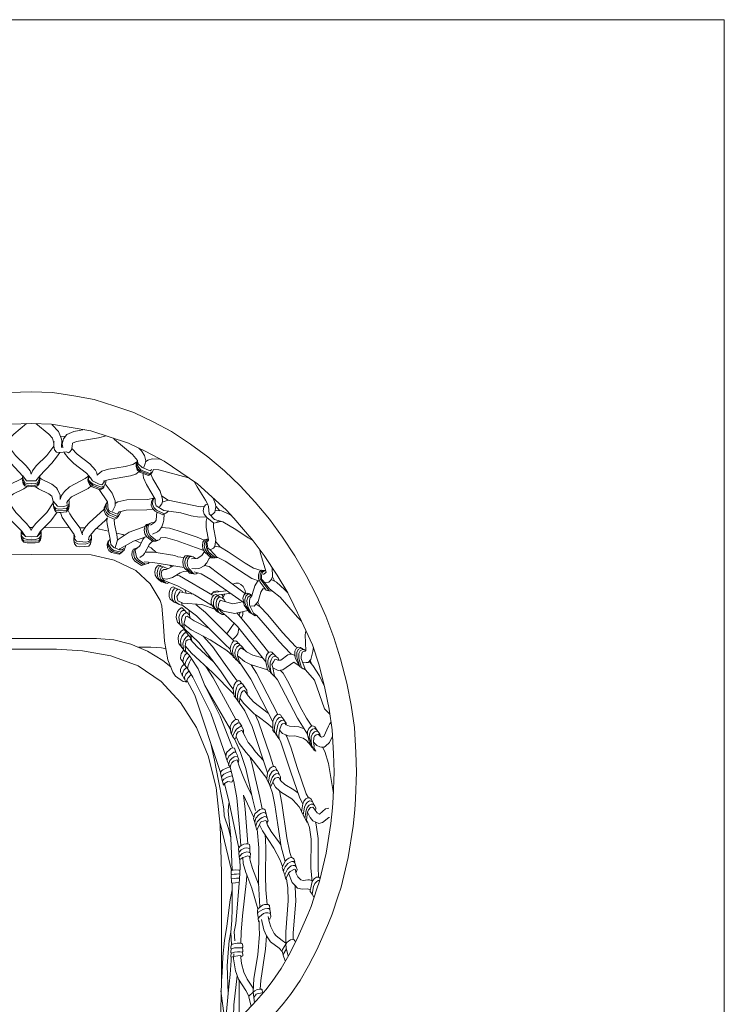
# Model space of a CAD drawing. Units: centimetres. Extents: x 0 to 434, y 0 to 529.
# Drawn here: x 91 to 186, y 398 to 529 of the extents above; entities that cross this region are included whole.
import ezdxf

# ---------------------------------------------------------------- set-up
doc = ezdxf.new("R2010")
doc.units = ezdxf.units.CM
doc.layers.get('0').update_dxf_attribs({"lineweight": 0})

# ---------------------------------------------------------------- blocks, each defined once
blk = doc.blocks.new('SaccaroPoltronaLotusVS')
for p, q in [((89.42, 445.27), (92.8, 445.27)), ((96.18, 445.27), (92.8, 445.27)), ((118.24, 415.35), (118.25, 400.9))]:
    blk.add_line(p, q)
for points in [[(92.8, 479.71), (89.95, 479.59)], [(92.8, 479.71), (95.65, 479.59), (98.51, 479.15), (101.21, 478.68), (104, 477.79), (106.53, 476.91), (109.21, 475.62), (111.55, 474.38), (114.12, 472.7), (116.43, 470.98), (118.65, 469.11), (120.77, 467.1), (122.77, 464.94), (124.66, 462.65), (126.43, 460.25), (128.08, 457.74), (129.59, 455.13), (130.96, 452.44), (132.19, 449.66), (133.27, 446.83), (134.19, 443.94), (135.01, 440.71), (135.6, 437.74), (136.02, 434.75), (136.23, 431.44), (136.32, 428.79), (136.19, 425.22), (136.07, 423.76), (135.85, 421.55), (135.2, 417.38), (134.25, 413.39), (133.85, 412.23), (133.07, 409.79), (132.58, 408.59), (131.05, 405.1), (129.9, 402.86), (128.76, 400.92), (127.47, 399.03), (126.51, 397.77), (125.15, 396.21)], [(92.8, 475.46), (90.09, 475.35)], [(92.16, 475.44), (90.46, 474.02), (89.96, 473.48), (89.77, 472.78)], [(92.8, 475.46), (95.52, 475.35), (100.77, 474.49), (105.81, 472.82), (108.14, 471.7), (110.57, 470.42), (115.03, 467.36), (118.88, 463.89), (119.9, 462.78), (122.51, 459.75), (123.97, 457.78), (125.72, 455.16), (127.11, 452.77), (127.94, 451.15), (128.97, 448.98), (130.43, 445.84), (131.3, 443.11), (132.08, 440.04), (132.64, 437.24), (133.04, 434.45), (133.23, 431.3), (133.32, 428.8), (133.19, 425.4), (133.08, 424.03), (132.88, 421.93), (132.26, 417.96), (131.37, 414.22), (131.01, 413.18), (130.24, 410.82), (129.82, 409.76), (128.33, 406.39), (127.27, 404.3), (126.23, 402.53), (125.04, 400.79), (124.18, 399.67), (122.92, 398.21), (120.36, 395.46)], [(93.44, 475.44), (95.14, 474.02), (95.64, 473.48), (95.83, 472.78)], [(95.54, 475.35), (95.59, 475.29), (96.43, 474.36), (96.83, 473.51), (96.89, 473.17), (96.87, 472.36), (96.84, 472.23)], [(99.91, 474.63), (98.52, 474.38), (97.56, 473.96), (97.1, 473.42), (96.94, 472.7), (97.01, 472.25), (97.03, 472.21)], [(96.72, 473.75), (97.33, 473.72)], [(102.81, 473.81), (101.79, 473.52), (98.85, 473.05), (98.31, 472.82)], [(103.82, 473.48), (103.93, 473.33), (106.33, 471.31), (107.01, 470.51)], [(89.77, 472.41), (90.69, 471.19), (92.12, 469.78), (92.64, 469.14), (92.8, 468.65)], [(95.83, 472.41), (94.91, 471.19), (93.48, 469.78), (92.96, 469.14), (92.81, 468.65)], [(98.31, 472.82), (98.3, 472.39), (98.21, 471.94), (97.96, 471.64), (97.78, 471.54), (97.51, 471.64), (96.62, 471.57), (96.19, 471.62), (95.93, 471.94), (95.83, 472.41), (95.83, 472.93), (95.85, 473.03)], [(98.24, 472.09), (98.96, 471.36), (100.65, 470.05), (101.41, 469.2), (101.56, 468.87), (101.62, 468.52)], [(107.21, 472.15), (107.55, 471.79), (107.96, 471.17), (108.06, 470.8), (108.12, 470.45), (108.06, 470.1), (107.81, 469.48)], [(91.68, 468.42), (90.06, 470.16), (89.41, 470.93), (88.97, 471.57)], [(93.92, 468.42), (95.54, 470.16), (96.19, 470.93), (96.63, 471.57)], [(97.23, 471.59), (97.27, 471.48), (97.74, 470.84), (98.51, 470.09), (100.2, 468.79), (100.53, 468.44)], [(109.16, 469.29), (109.02, 468.97), (108.65, 468.77), (107.53, 469.22), (107.18, 469.55), (106.98, 469.94), (106.91, 470.31), (107.01, 470.51)], [(108.95, 469.31), (108.7, 469.1), (107.63, 469.58), (107.07, 470.09), (107, 470.52)], [(110.28, 470.58), (110.01, 470.66), (108.99, 470.73), (108.38, 470.56), (108.1, 470.3)], [(106.88, 470.26), (106.4, 469.98), (105.39, 469.7), (103.15, 469.33), (102.23, 469.07), (101.73, 468.64), (101.62, 468.52)], [(108.87, 468.79), (108.83, 468.67), (108.47, 468.48), (107.35, 468.93), (106.99, 469.26), (106.82, 469.68), (106.83, 470.16)], [(108.96, 468.94), (108.87, 468.8), (108.56, 468.62), (107.44, 469.08), (107.08, 469.4), (106.89, 469.8), (106.83, 470.16), (106.91, 470.31)], [(113.83, 468.18), (109.88, 469.25), (109.16, 469.29)], [(91.66, 468.16), (91.43, 467.99), (90.04, 467.34), (89.43, 466.84), (89.26, 466.61), (88.91, 465.86), (88.93, 465.27)], [(91.66, 468.44), (91.64, 468.27), (91.73, 467.99), (91.97, 467.52), (92.39, 467.39), (92.8, 467.42)], [(91.66, 468.19), (91.64, 468.06), (91.73, 467.62), (91.97, 467.31), (92.39, 467.17), (92.8, 467.21)], [(91.66, 467.98), (91.64, 467.85), (91.74, 467.4), (91.97, 467.1), (92.39, 466.97), (92.8, 467)], [(92.8, 467.76), (92.17, 467.78), (91.66, 468.44)], [(93.94, 468.44), (93.96, 468.27), (93.87, 467.99), (93.63, 467.52), (93.22, 467.39), (92.8, 467.42)], [(92.8, 467.76), (93.43, 467.78), (93.94, 468.44)], [(93.94, 468.19), (93.96, 468.06), (93.87, 467.62), (93.63, 467.31), (93.22, 467.17), (92.8, 467.21)], [(93.94, 467.98), (93.96, 467.85), (93.86, 467.4), (93.63, 467.1), (93.22, 466.97), (92.8, 467)], [(93.94, 468.16), (94.17, 467.99), (95.56, 467.34), (96.17, 466.84), (96.34, 466.61), (96.69, 465.86), (96.67, 465.27)], [(100.52, 468.44), (100.02, 468.07), (97.94, 466.96), (97.24, 466.36), (96.85, 465.81), (96.67, 465.27)], [(102.77, 467.8), (102.77, 467.6), (102.68, 467.38), (102.58, 467.13), (102.5, 466.95), (102.4, 466.76), (102.07, 466.56), (101.91, 466.63), (100.95, 466.97), (100.59, 467.29), (100.42, 467.71), (100.38, 467.9), (100.42, 468.17), (100.53, 468.43), (100.74, 468.2), (101.02, 467.78), (101.88, 467.32), (102.25, 467.25), (102.54, 467.58), (102.6, 467.75)], [(102.5, 466.95), (102.13, 466.69), (101.03, 467.15), (100.67, 467.46), (100.47, 467.84), (100.42, 468.17)], [(102.57, 467.13), (102.22, 466.91), (101.1, 467.33), (100.72, 467.6), (100.48, 467.89), (100.49, 468.35)], [(107.26, 469.01), (106.79, 468.67), (106.07, 468.46), (103.28, 467.97), (102.41, 467.72)], [(107.76, 468.76), (107.76, 468.52), (107.82, 468.18), (108.21, 467.3), (109.36, 465.34)], [(108.79, 468.65), (109.05, 468.04), (110.04, 466.39), (110.36, 465.34), (110.34, 465.03), (110.27, 464.7), (109.98, 464.28)], [(92.28, 467), (91.83, 466.69), (90.45, 466.05), (90.04, 465.71), (89.85, 465.06), (89.86, 464.84), (90.73, 463.54), (92.16, 462.07), (92.66, 461.43), (92.8, 461.13)], [(93.32, 467), (93.77, 466.69), (95.15, 466.05), (95.56, 465.71), (95.75, 465.06), (95.74, 464.84), (94.87, 463.54), (93.44, 462.07), (92.94, 461.43), (92.8, 461.13)], [(100.82, 467.09), (100.42, 466.77), (98.17, 465.62), (97.71, 465.12), (97.58, 464.88), (97.59, 464.6)], [(101.89, 466.64), (102.99, 464.97)], [(102.68, 467.39), (103.61, 466.14), (104.01, 465.12), (104.03, 464.74), (104.02, 464.42), (103.69, 463.7)], [(114.66, 467.61), (114.99, 466.97), (116.13, 465.18), (116.38, 464.69)], [(97.83, 465.25), (97.88, 465), (97.88, 464.84), (97.87, 464.8), (97.88, 464.78), (97.88, 464.62), (97.87, 464.59), (97.88, 464.56), (97.88, 464.39), (97.78, 463.96), (97.72, 463.89), (97.52, 463.65), (96.74, 463.56), (96.48, 463.53), (96.29, 463.59), (96.09, 463.65), (95.94, 463.83), (95.83, 464.18), (95.74, 464.84)], [(109.21, 465.45), (108.35, 465.3), (105.57, 465.24), (104.38, 464.98), (104.02, 464.74)], [(111.2, 463.74), (111.14, 463.67), (111.01, 463.61), (110.96, 463.55), (110.83, 463.48), (110.79, 463.43), (110.4, 463.25), (109.36, 463.74), (109.02, 464.08), (108.86, 464.52), (108.87, 464.99), (109.05, 465.35), (109.21, 465.45), (109.23, 465.48), (109.27, 465.5)], [(110.83, 463.48), (110.59, 463.37), (109.54, 463.86), (109.2, 464.2), (109.04, 464.64), (109.05, 465.11), (109.23, 465.48)], [(109.36, 465.34), (109.36, 464.83), (109.52, 464.42), (110.55, 463.8), (111.19, 463.74)], [(110.23, 465.75), (111.1, 465.19)], [(115.97, 464.33), (115.42, 464.31), (111.1, 465.19), (110.32, 464.93)], [(117.14, 465.47), (117.44, 464.65), (117.49, 464.3), (117.36, 463.59), (116.83, 463.11)], [(95.75, 465.06), (96.3, 464.37), (97.11, 464.33), (97.46, 464.43), (97.78, 464.57), (97.87, 464.8)], [(97.87, 464.59), (97.78, 464.4), (97.53, 464.09), (96.49, 463.97), (96.09, 464.09), (95.83, 464.35), (95.76, 464.67)], [(95.84, 464.18), (96.09, 463.87), (96.48, 463.75), (97.53, 463.87), (97.78, 464.13), (97.88, 464.39)], [(97.72, 463.89), (97.96, 463.38), (98.26, 462.89), (99.29, 461.47), (99.65, 460.57)], [(102.55, 463.99), (100.57, 462.17), (100.12, 461.65), (99.71, 461.04), (99.6, 460.72)], [(102.99, 464.97), (102.73, 464.58), (102.55, 464.22), (102.56, 463.75), (102.73, 463.34), (103.07, 463.02), (103.92, 462.66), (103.97, 462.64), (104.34, 462.84), (104.41, 463), (104.47, 463.05), (104.55, 463.22), (104.61, 463.26), (104.81, 463.69), (104.56, 463.63), (104.35, 463.34), (103.23, 463.76), (103.09, 463.93), (102.99, 464.97)], [(104.41, 463), (104.09, 462.85), (103.18, 463.24), (102.86, 463.56), (102.67, 464), (102.69, 464.48)], [(104.55, 463.22), (104.24, 463.06), (103.32, 463.45), (102.99, 463.77), (102.82, 464.19), (102.82, 464.65), (102.85, 464.74)], [(109.11, 463.99), (108.25, 463.9), (105.49, 463.84), (104.81, 463.69)], [(116.37, 464.64), (116.29, 464.61), (116.13, 464.56), (115.9, 464.24), (115.82, 463.78), (115.93, 463.31), (116.27, 462.85), (117.22, 462.13), (117.62, 462.2), (117.65, 462.23), (117.77, 462.26), (117.8, 462.29), (117.93, 462.31), (117.96, 462.34)], [(116.38, 464.69), (116.5, 464.36), (116.62, 463.35), (117.3, 462.6), (118.42, 462.31)], [(117.48, 464.37), (118.02, 463.78)], [(89.31, 463.59), (90.17, 462.43), (91.55, 461.04), (92.02, 460.32)], [(96.29, 463.59), (95.43, 462.43), (94.05, 461.04), (93.58, 460.32)], [(96.74, 463.56), (96.96, 462.89), (98.56, 460.59), (98.69, 460.23)], [(103.02, 462.82), (102.71, 462.45), (101.32, 461.21), (100.54, 460.29), (100.49, 460.17), (100.48, 459.9)], [(103.35, 459.97), (102.98, 462.03), (102.92, 462.36), (102.96, 462.76)], [(103.92, 462.66), (103.91, 462.64), (103.93, 461.99), (104.25, 460.54), (104.34, 459.89), (104.27, 459.56), (104.04, 458.83)], [(108.77, 461.83), (109.29, 462.21), (109.52, 462.53), (109.62, 463.62)], [(110.59, 463.37), (110.53, 462.52), (110.46, 462.18), (110.29, 461.64), (109.97, 461.19), (109.7, 460.94), (109.03, 460.66)], [(116.16, 462.97), (115.3, 462.9), (114.19, 463.08), (112.83, 463.48), (111.2, 463.74)], [(116.23, 459.59), (116.5, 459.87), (116.25, 461.25), (116.2, 461.59), (116.19, 462.39), (116.27, 462.72), (116.32, 462.82)], [(117.38, 463.73), (117.54, 463.8), (118.25, 463.77), (119.36, 463.27), (119.57, 463.14)], [(92.78, 461.53), (92.58, 461.53)], [(92.82, 461.53), (93.02, 461.53)], [(94.53, 461.52), (97.93, 461.5)], [(99.27, 461.49), (100.01, 461.49)], [(101.54, 461.41), (103.16, 461.03)], [(108.02, 461.66), (105.91, 460.89), (104.44, 459.94), (104.33, 459.82)], [(108.43, 462), (108.21, 461.92), (108.02, 461.66), (108, 461.62), (107.93, 461.17), (108.02, 460.7), (108.28, 460.29), (109.07, 459.64), (109.46, 459.71), (109.53, 459.76)], [(109.75, 459.84), (109.69, 459.79), (109.3, 459.72), (108.51, 460.37), (108.25, 460.78), (108.16, 461.25), (108.22, 461.7), (108.44, 462), (108.67, 462.08)], [(109.21, 462.17), (109.14, 462.21), (108.84, 462.15), (108.67, 462.09), (108.46, 461.78), (108.39, 461.33), (108.48, 460.86), (108.73, 460.46), (109.36, 459.95), (109.52, 459.8), (109.92, 459.87), (110, 459.93)], [(110.21, 461.53), (111.29, 461.46), (112.46, 461.1), (115, 460.22), (115.94, 459.84)], [(117.17, 462.17), (117.19, 461.55), (117.5, 459.95), (117.37, 458.99)], [(122.54, 459.73), (121.8, 460.17), (120.18, 461.27), (118.42, 462.31), (117.96, 462.34), (117.66, 462.28)], [(91.49, 461.1), (91.45, 460.94), (91.55, 460.78), (92.02, 460.32), (92.8, 460.28)], [(91.45, 460.94), (91.45, 460.32), (91.55, 459.89), (91.8, 459.59), (92.25, 459.46), (92.8, 459.46)], [(92.8, 459.96), (92.25, 459.92), (91.8, 460.04), (91.55, 460.34), (91.45, 460.69)], [(92.8, 459.74), (92.25, 459.69), (91.8, 459.76), (91.55, 460.06), (91.45, 460.32)], [(94.11, 461.1), (94.15, 460.94), (94.05, 460.78), (93.58, 460.32), (92.8, 460.28)], [(94.15, 460.94), (94.15, 460.32), (94.05, 459.89), (93.8, 459.59), (93.35, 459.46), (92.8, 459.46)], [(92.8, 459.96), (93.35, 459.92), (93.8, 460.04), (94.05, 460.34), (94.15, 460.69)], [(92.8, 459.74), (93.35, 459.69), (93.8, 459.76), (94.05, 460.06), (94.15, 460.32)], [(100.81, 460.61), (100.85, 460.4), (100.85, 460.23), (100.76, 459.98), (100.5, 459.67), (100.09, 459.55), (98.88, 459.69), (98.62, 459.98), (98.52, 460.4), (98.56, 460.59)], [(100.84, 460.2), (100.85, 460.18), (100.85, 460.01), (100.75, 459.58), (100.08, 459.32), (99.04, 459.36), (98.59, 459.58), (98.52, 459.95), (98.52, 460.18), (98.55, 460.3)], [(100.84, 459.97), (100.85, 459.95), (100.84, 459.78), (100.75, 459.35), (100.49, 459.05), (99.28, 458.93), (98.87, 459.05), (98.61, 459.35), (98.52, 459.78), (98.52, 459.95)], [(105.41, 459.1), (105.42, 458.98), (105.24, 458.5), (104.87, 458.23), (103.87, 458.47), (103.51, 458.72), (103.27, 459.08), (103.11, 459.43), (103.21, 459.79), (103.35, 459.98)], [(105.18, 458.72), (104.97, 458.55), (104.63, 458.56), (103.84, 458.87), (103.43, 459.24), (103.35, 459.98)], [(104.2, 460.79), (105.07, 460.58), (105.28, 460.48)], [(108.26, 460.32), (106.48, 459.72), (104.65, 458.66), (104.57, 458.59)], [(107.94, 460.22), (107.74, 459.91), (107.38, 459.15), (107.29, 459.03), (106.8, 458.63)], [(115.9, 458.45), (114.78, 458.86), (112.34, 459.75), (110.75, 460.2), (110.11, 460.17), (110, 459.93)], [(117.14, 457.5), (117.09, 457.48), (116.89, 457.48), (116.02, 458.24), (115.77, 458.66), (115.69, 459.13), (115.76, 459.59), (115.98, 459.9), (116.27, 459.98), (116.46, 459.98), (116.48, 459.97)], [(116.48, 459.97), (116.24, 459.9), (116.03, 459.59), (115.95, 459.13), (116.04, 458.66), (116.29, 458.24), (117.16, 457.49), (117.36, 457.49), (117.41, 457.5)], [(103.21, 459.79), (103.09, 459.69), (102.95, 459.29), (102.99, 458.83), (103.19, 458.45), (103.55, 458.19), (104.57, 457.96), (104.92, 458.21), (104.95, 458.26)], [(105.1, 458.4), (105.08, 458.36), (104.95, 458.26), (104.69, 458.07), (103.71, 458.33), (103.35, 458.58), (103.15, 458.97), (103.07, 459.39), (103.21, 459.79)], [(108.57, 456.89), (108.52, 456.79), (108.44, 456.73), (108.24, 456.67), (107.56, 456.45), (106.67, 457.03), (106.38, 457.4), (106.26, 457.84), (106.29, 458.3), (106.47, 458.64), (107.1, 458.87)], [(106.72, 458.72), (106.54, 458.38), (106.51, 457.92), (106.63, 457.48), (106.91, 457.11), (107.8, 456.53)], [(106.72, 459.8), (107.51, 459.43)], [(108.05, 456.61), (107.16, 457.19), (106.88, 457.55), (106.72, 458.44), (106.8, 458.63)], [(109.03, 459.67), (108.88, 459.59), (108.59, 459.26), (108.55, 459.14), (108.05, 458.23), (107.96, 458.05), (107.76, 457.81), (107.33, 457.52)], [(108.47, 458.99), (108.83, 458.81), (109.5, 458.2)], [(117.74, 457.52), (117.62, 457.49), (117.42, 457.5), (116.55, 458.25), (116.3, 458.67), (116.22, 459.15), (116.22, 459.59)], [(117.74, 457.52), (117.59, 457.6), (117.24, 457.99), (116.73, 458.56), (116.43, 458.78), (116.31, 459.62), (116.5, 459.8)], [(117.38, 459.03), (117.37, 459), (117.18, 458.76), (116.73, 458.56)], [(117.38, 459.03), (118.1, 458.88), (119.14, 458.29), (121.41, 456.75), (122.54, 456.08), (123.57, 455.78)], [(117.48, 459.63), (118.02, 459.01), (118.08, 458.88)], [(123.35, 458.67), (123.46, 458.06), (124.21, 455.54), (123.87, 455.26)], [(92.8, 457.93), (84.78, 457.88), (81.72, 457.16), (78.8, 455.79), (76.87, 454.01), (75.57, 451.78), (75.33, 451.04), (75.13, 448.35), (74.98, 446.32), (74.52, 443.81), (73.86, 442.18), (73.51, 441.63), (72.89, 441.19), (72.49, 440.92), (72.13, 440.88)], [(92.8, 457.93), (100.82, 457.88), (103.88, 457.16), (106.8, 455.79), (108.73, 454.01), (110.03, 451.78), (110.28, 451.04), (110.48, 448.35), (110.62, 446.32), (111.08, 443.81), (111.74, 442.18), (112.09, 441.63), (112.72, 441.19), (113.11, 440.92), (113.47, 440.88)], [(113.23, 457.51), (112.43, 457.62), (112.01, 457.78), (109.22, 458.24), (108.13, 458.22), (108.04, 458.2)], [(113.91, 457.71), (113.88, 457.73), (113.66, 457.78), (113.38, 457.72), (113.23, 457.51), (113.16, 457.42), (113.07, 456.97), (113.12, 456.51), (113.27, 456.18), (113.31, 456.1), (113.75, 455.67), (113.98, 455.44), (114.2, 455.4), (114.24, 455.41)], [(114.54, 455.35), (114.49, 455.34), (114.27, 455.38), (113.6, 456.04), (113.41, 456.44), (113.35, 456.92), (113.45, 457.36), (113.67, 457.66), (113.95, 457.72), (114.17, 457.68), (114.2, 457.65)], [(114.78, 457.38), (114.75, 457.42), (114.46, 457.62), (114.24, 457.66), (113.96, 457.6), (113.74, 457.3), (113.64, 456.86), (113.7, 456.39), (113.9, 456.06), (114.55, 455.34), (114.65, 455.29), (114.88, 455.34), (115.07, 455.46)], [(115.97, 458.33), (115.61, 457.78), (115, 457.39), (114.23, 457.34)], [(116.78, 457.58), (116.62, 457.4), (116.29, 456.79), (115.92, 456.39), (115.37, 456.11), (115.14, 456.06), (114.78, 456), (114.27, 456.03)], [(123.34, 454.37), (122.29, 454.73), (121.55, 455.19), (118.76, 457.03), (117.59, 457.6)], [(113.27, 456.18), (109.09, 456.87), (107.9, 456.95)], [(111.02, 456.01), (111, 456.04), (110.5, 456.25), (110.2, 456.37), (110.19, 456.36), (110.03, 456.45), (109.89, 456.48), (109.63, 456.37), (109.42, 456.05), (109.34, 455.6), (109.39, 455.16), (109.59, 454.79), (109.87, 454.51), (110.23, 454.28), (110.46, 454.2), (110.49, 454.21)], [(110.81, 454.12), (110.75, 454.1), (110.52, 454.18), (110.49, 454.21), (109.89, 454.68), (109.69, 455.04), (109.64, 455.48), (109.72, 455.93), (109.93, 456.26), (110.19, 456.36)], [(110.5, 456.25), (110.24, 456.14), (110.03, 455.82), (109.94, 455.37), (110, 454.93), (110.18, 454.58), (110.75, 454.14), (110.81, 454.12), (110.98, 454.06), (111.24, 454.17), (111.26, 454.19)], [(110.6, 454.46), (110.35, 454.73), (110.17, 455.28), (110.26, 455.73), (110.52, 455.93)], [(111.82, 456.42), (111.33, 456.13), (110.83, 455.93), (110.52, 455.93)], [(111.34, 456.5), (111.57, 456.29), (111.57, 456.28)], [(121.45, 452.67), (117.88, 455.34), (116.59, 456.3), (115.97, 456.44)], [(125.04, 456.2), (125.07, 454.99), (124.96, 454.62), (124.79, 454.43), (124.58, 454.23), (124.15, 454.17)], [(113.75, 455.67), (113.16, 455.63), (112.72, 455.45), (111.69, 454.85), (110.93, 454.61), (110.35, 454.73)], [(117.05, 452.49), (112.62, 455.08), (112.18, 455.14)], [(112.22, 455.16), (112.24, 455.13)], [(121.32, 451.4), (116.83, 454.56), (115.53, 455.34), (114.58, 455.6)], [(125.07, 453.02), (125.01, 453), (124.61, 453.07), (124.41, 453.11), (124.36, 453.12), (124.21, 453.14), (123.41, 454.2), (123.21, 454.7), (123.19, 455.18), (123.35, 455.6), (123.62, 455.83), (124.12, 455.77)], [(124.62, 453.08), (123.81, 454.13), (123.41, 454.67), (123.41, 455.19), (123.55, 455.57), (123.82, 455.8)], [(124.12, 455.75), (124.03, 455.76), (123.75, 455.54), (123.6, 455.12), (123.61, 454.64), (123.83, 454.38), (124.69, 453.32), (125.06, 453.02)], [(125.07, 454.94), (125.4, 454.32)], [(116.92, 451.13), (114.62, 452.54), (112.45, 453.7), (110.6, 454.46)], [(111.87, 451.59), (111.4, 451.96), (111.26, 452.31), (111.25, 452.75), (111.35, 453.15), (111.54, 453.48), (111.77, 453.6), (112.04, 453.47), (112.06, 453.44)], [(112.45, 453.27), (112.12, 453.43), (111.9, 453.31), (111.71, 453), (111.6, 452.54), (111.62, 452.12), (111.75, 451.77), (111.9, 451.55), (112.24, 451.39), (112.48, 451.28), (112.51, 451.3)], [(119.76, 453.94), (119.79, 453.96), (120.16, 454.08), (120.52, 454.07), (120.86, 453.91), (121.16, 453.62), (121.39, 453.2), (121.52, 452.75), (121.52, 452.73)], [(124.09, 453.32), (123.76, 453.32), (123.5, 452.9), (123.15, 451.62), (122.61, 451.02), (122.03, 451.05)], [(123.2, 454.42), (123.05, 454.29), (122.7, 453.73), (122.61, 453.42), (122.26, 452.32)], [(124.91, 454.57), (125.62, 454.2), (126.7, 453.24), (127.11, 452.77)], [(113.09, 452.83), (112.97, 453.02), (112.58, 453.23), (112.47, 453.26), (112.25, 453.13), (112.06, 452.81), (111.96, 452.37), (111.98, 451.95), (112.1, 451.6), (112.59, 451.22), (112.9, 451.14), (113.01, 451.14), (112.91, 451.49)], [(112.7, 452.93), (112.27, 452.32), (112.39, 451.7)], [(112.7, 452.93), (113.46, 452.74), (114.54, 452.59)], [(113.35, 453.22), (113.51, 452.73)], [(118.8, 451.6), (118.62, 451.9), (118.35, 452.1), (118.13, 452.21), (118.11, 452.21), (118.05, 452.25), (117.8, 452.38), (117.78, 452.38), (117.72, 452.42), (117.48, 452.55), (117.22, 452.49), (117, 452.2), (116.87, 451.76), (116.89, 451.31), (117.03, 451.03), (117.34, 450.62), (117.57, 450.32), (117.82, 450.19), (117.86, 450.2)], [(116.88, 452.6), (117.05, 452.74), (117.18, 452.92), (117.69, 453.07), (117.95, 452.95)], [(117.17, 452.83), (118.81, 453.08)], [(118.19, 450.03), (118.14, 450.02), (117.9, 450.15), (117.35, 450.76), (117.2, 451.16), (117.2, 451.6), (117.32, 452.03), (117.55, 452.32), (117.8, 452.38)], [(118.11, 452.21), (117.87, 452.15), (117.65, 451.86), (117.52, 451.43), (117.53, 450.99), (117.68, 450.69), (117.89, 450.16)], [(119.38, 452.67), (119.23, 452.68), (117.6, 452.49)], [(118.31, 452.58), (118.45, 452.33), (118.47, 452.23)], [(118.38, 452.08), (118.47, 452.23), (118.71, 452.62)], [(122.35, 452.45), (122.33, 452.45), (122.3, 452.45), (122.27, 452.48), (122.06, 452.61), (122.03, 452.6), (121.99, 452.64), (121.79, 452.74), (121.6, 452.71), (121.51, 452.73), (121.25, 452.48), (121.1, 452.06), (121.27, 451.14), (121.97, 450.19), (122.18, 450.06), (122.22, 450.06)], [(122.06, 452.61), (121.78, 452.59), (121.52, 452.34), (121.37, 451.92), (121.37, 451.46), (121.53, 451), (122.26, 450.02)], [(122.94, 449.74), (122.75, 449.73), (122.26, 450.02), (121.81, 450.84), (121.67, 451.36), (121.63, 451.78), (121.79, 452.2), (122.12, 452.45), (122.3, 452.45)], [(122.34, 452.45), (122.08, 452.12), (121.98, 451.8), (121.98, 451.15), (122.53, 450.08), (122.94, 449.74)], [(125.07, 453.02), (126.1, 452.19), (128.41, 449.53), (128.97, 448.98)], [(113.39, 447.92), (113.29, 447.93), (113.04, 448.18), (113.02, 448.25), (112.96, 448.27), (112.71, 448.52), (112.69, 448.59), (112.63, 448.6), (112.38, 448.85), (112.2, 449.49), (112.22, 449.88), (112.36, 450.27), (112.61, 450.58), (112.84, 450.8)], [(117.34, 450.62), (115.63, 451.22), (113.09, 451.41), (112.39, 451.73)], [(112.84, 450.8), (113, 450.77), (113.25, 450.52), (113.29, 450.43), (113.33, 450.43), (113.58, 450.18), (113.61, 450.1), (113.66, 450.1), (113.91, 449.84), (114.02, 449.61), (114.04, 449.42)], [(119.41, 445.27), (118.73, 445.88), (114.93, 449.69), (112.95, 451.18)], [(119.95, 446.34), (118.37, 447.87), (116.11, 450.16), (114.82, 451.22)], [(118.1, 451.8), (117.97, 451.64), (117.86, 451.26), (117.8, 450.76), (118.2, 450.24), (118.55, 449.98)], [(121.78, 450.44), (120.03, 450.03), (118.47, 450.34), (117.8, 450.76)], [(120.88, 451.54), (119.75, 451.33), (118.03, 451.82)], [(122.89, 451.27), (123.42, 450.91), (124.41, 449.89), (126.44, 447.45), (128.16, 445.63), (128.4, 445.45)], [(123.09, 451.55), (123.41, 450.92)], [(113.29, 450.43), (113.08, 450.43), (112.88, 450.28), (112.68, 449.95), (112.55, 449.55), (112.69, 448.59)], [(113.61, 450.1), (113.46, 450.13), (113.22, 449.95), (113.01, 449.61), (112.89, 449.23), (113.02, 448.25)], [(113.64, 449.68), (113.48, 449.61), (113.22, 448.58), (113.28, 448.02)], [(116.62, 448.01), (114.61, 449.04), (113.64, 449.68)], [(113.93, 450.45), (113.99, 449.68)], [(118.61, 449.93), (118.57, 449.9), (118.33, 449.91), (118.23, 449.98), (118.19, 450.03)], [(124.17, 443.55), (120.4, 448.27), (119.18, 449.46), (118.55, 449.98)], [(120.32, 450.1), (121.69, 448.47), (124.59, 444.81)], [(120.56, 449.81), (120.75, 450.11), (120.77, 450.2)], [(121.12, 450.29), (121.09, 449.9), (120.92, 449.39)], [(128.13, 444.34), (127.47, 444.69), (125.91, 446.34), (125.3, 447.06), (122.92, 449.78)], [(119.72, 444.42), (118.98, 445.06), (116.72, 446.52), (114.19, 447.83), (113.22, 448.58)], [(118.96, 447.29), (119.94, 448.72)], [(120.59, 448.03), (120.44, 447.29), (120.17, 446.94), (119.96, 446.73), (119.74, 446.54)], [(114.25, 446.39), (114.25, 446.52), (114.16, 446.71), (113.92, 447.02), (113.89, 447.02), (113.6, 447.44), (113.57, 447.44), (113.53, 447.54), (113.29, 447.86), (113.11, 447.85), (112.87, 447.66), (112.64, 447.35), (112.49, 447.07), (112.48, 447), (112.44, 446.75), (112.5, 446.2), (112.54, 446.01), (112.78, 445.7), (112.84, 445.7)], [(113.16, 445.29), (113.1, 445.28), (112.86, 445.6), (112.84, 445.7), (112.76, 446.34), (112.8, 446.58), (112.95, 446.93), (113.18, 447.25), (113.36, 447.42), (113.57, 447.44)], [(113.89, 447.02), (113.74, 447.02), (113.5, 446.83), (113.27, 446.51), (113.12, 446.16), (113.08, 445.92), (113.16, 445.29)], [(113.28, 448.02), (115.23, 446.14), (118.1, 442.34), (119.38, 440.47), (119.82, 439.89)], [(114.17, 447.16), (114.2, 446.77), (114.27, 446.36)], [(115.82, 446.99), (117.03, 445.59), (118.73, 443.2), (120.05, 441.42), (120.39, 440.98)], [(129.53, 447.71), (129.46, 447.16), (129.52, 445.03)], [(92.8, 446.7), (84.09, 446.7), (81.75, 446.51), (79.46, 445.92), (77.26, 444.99), (77.26, 444.99), (75.19, 443.72), (74.14, 442.88)], [(92.8, 446.7), (101.52, 446.7), (103.85, 446.51), (106.14, 445.92), (108.34, 444.99), (108.34, 444.99), (110.41, 443.72), (111.46, 442.88)], [(107.13, 445.5), (108.8, 445.5), (110.21, 445.41), (110.83, 445.31)], [(113.16, 445.29), (113.18, 445.18), (113.42, 444.87), (113.5, 444.95), (113.43, 445.08), (113.41, 445.71), (113.46, 446.24), (113.51, 446.37), (113.74, 446.51), (114.08, 446.58)], [(119.92, 439.22), (117.06, 442.14), (114.25, 444.71), (113.41, 445.71)], [(114.08, 446.58), (115, 445.56), (117.21, 443.5)], [(121.27, 445.14), (121.21, 445.35), (121.02, 445.57), (120.79, 445.78), (120.77, 445.78), (120.55, 446.02), (120.52, 446.02), (120.37, 446.23), (120.15, 446.37), (119.93, 446.34), (119.77, 446.22), (119.66, 446.09), (119.49, 445.74), (119.4, 445.34), (119.45, 444.96), (119.72, 444.43), (119.81, 444.24), (120.06, 444), (120.1, 444), (120.14, 443.92), (120.39, 443.67), (120.43, 443.68), (120.47, 443.59), (120.72, 443.35), (120.75, 443.35), (120.64, 443.49), (120.38, 444.38), (120.44, 444.9), (120.61, 445.22), (120.83, 445.43), (121.27, 445.14)], [(120.1, 444), (119.77, 444.64), (119.74, 445.09), (119.8, 445.43), (119.99, 445.81), (120.24, 446.03), (120.52, 446.02)], [(120.77, 445.78), (120.56, 445.76), (120.31, 445.53), (120.3, 445.5), (120.12, 445.16), (120.05, 444.82), (120.09, 444.36), (120.43, 443.68)], [(129.5, 445.07), (129.34, 445.16), (129.3, 445.17), (129.28, 445.2), (129.07, 445.31), (129.03, 445.32), (129.01, 445.35), (128.81, 445.46), (128.53, 445.53), (128.25, 445.35), (128.06, 444.97), (128.05, 444.36), (128.13, 444.01), (128.72, 442.9), (128.92, 442.79), (128.97, 442.77), (128.98, 442.75), (129.19, 442.63), (129.24, 442.62), (129.25, 442.6)], [(129.08, 443.52), (129.58, 443.46), (129.85, 443.46), (130.21, 443.86), (130.49, 444.96), (130.54, 445.52)], [(96.18, 445.27), (99.67, 445.04), (103.44, 444.34), (107.09, 443.02), (110.18, 440.91), (112.78, 438.13), (114.92, 434.79), (116.45, 430.97), (117.55, 426.75), (118.07, 421.71), (118.24, 415.35)], [(113.2, 445.16), (112.98, 444.87), (112.85, 444.63), (112.8, 444.46), (112.79, 443.99), (112.82, 443.91), (113.06, 443.57), (113.17, 444.04), (113.35, 444.44), (113.59, 444.68), (113.67, 444.75)], [(113.06, 443.57), (113.37, 443.13), (113.49, 443.58), (113.67, 443.92), (113.9, 444.23), (114.01, 444.33)], [(113.49, 444.96), (113.92, 444.45), (114.19, 444.03), (115.13, 442.61), (116.03, 440.39), (119.44, 434.5)], [(124.42, 442.5), (122.15, 443.18), (121.33, 443.61), (120.46, 444.3)], [(121.24, 445.25), (121.61, 444.9), (122.46, 444.44), (123.73, 444.09)], [(124.77, 442.22), (124.51, 442.37), (124.43, 442.49), (124.42, 442.5), (124.17, 443.55), (124.16, 444.01), (124.28, 444.43), (124.5, 444.76), (124.59, 444.81), (124.77, 444.91), (125, 444.84), (125.22, 444.62), (125.25, 444.56)], [(125.56, 444.24), (125.53, 444.31), (125.3, 444.54), (125.07, 444.62), (124.79, 444.46), (124.58, 444.13), (124.46, 443.71), (124.47, 443.24), (124.74, 442.3), (124.79, 442.13), (125.02, 441.9)], [(125.9, 443.78), (125.82, 444.03), (125.6, 444.24), (125.49, 444.25), (125.37, 444.32), (125.09, 444.16), (124.88, 443.84), (124.76, 443.42), (124.77, 442.94), (124.87, 442.23), (125.02, 441.9), (125.33, 441.6), (125.32, 441.63), (125.32, 441.66), (125.11, 442.78), (124.98, 443.21), (125.19, 443.57), (125.38, 443.86), (125.47, 443.9)], [(127.6, 444.59), (127.14, 444.5), (126.2, 443.8), (125.79, 443.77), (125.47, 443.9)], [(129.03, 445.32), (128.8, 445.38), (128.52, 445.2), (128.33, 444.82), (128.31, 444.66), (128.31, 444.21), (128.4, 443.85), (128.72, 442.9)], [(129.3, 445.17), (129.07, 445.22), (128.79, 445.04), (128.6, 444.67), (128.59, 444.52), (128.58, 444.06), (128.97, 442.77)], [(129.5, 442.47), (129.08, 443.52), (128.89, 443.99), (128.93, 444.29), (129.06, 444.83), (129.3, 444.99), (129.48, 444.95)], [(113.28, 443.26), (113.15, 443.16), (112.94, 442.92), (112.77, 442.51), (112.78, 442.21), (112.99, 441.76), (113.04, 441.71), (113.06, 441.64), (113.27, 441.27), (113.33, 441.24), (113.33, 441.14), (113.54, 440.77), (113.62, 441.12), (113.8, 441.43), (114.21, 441.85)], [(113.05, 441.71), (113.04, 442.01), (113.22, 442.42), (113.43, 442.66), (113.6, 442.8)], [(113.37, 443.13), (113.69, 442.68), (113.8, 443.08), (113.98, 443.53), (114.14, 443.89), (114.25, 443.93)], [(116.15, 442.95), (117.13, 441.43), (120.16, 435.86)], [(125.14, 435.51), (122.19, 441.25), (120.64, 443.49)], [(122.23, 443.15), (122.94, 442.03), (125.79, 436.52)], [(128.66, 443.02), (127.94, 443.51), (126.44, 442.5), (125.82, 442.41), (125.11, 442.76)], [(129.98, 443.64), (130.47, 443.06), (131.34, 441.68), (131.92, 440.45)], [(130.13, 443.77), (130.25, 443.43), (130.24, 443.34)], [(113.33, 441.23), (113.32, 441.51), (113.5, 441.92), (113.91, 442.34)], [(113.69, 442.68), (114.43, 441.52), (116.82, 436.7), (118.85, 430.93)], [(129.74, 433.89), (128.42, 436), (125.76, 441.16), (125.32, 441.63)], [(126.12, 442.44), (126.48, 442.03), (127.25, 440.68), (128.79, 437.55), (129.61, 436), (130.32, 434.93)], [(132.73, 436.54), (132.03, 437.25), (130.69, 441.11), (129.48, 442.48), (129.25, 442.6)], [(113.62, 441.12), (114.7, 439.11), (118.13, 428.74)], [(119.73, 432.03), (119.43, 432.86), (118.07, 436.28), (117.37, 437.72), (116.03, 440.39)], [(120.13, 438.8), (119.96, 438.98), (119.82, 439.89), (119.95, 440.5), (120.15, 440.82), (120.31, 440.94), (120.55, 441.07), (120.61, 441.02), (120.75, 440.99), (120.96, 440.62)], [(121.31, 440.24), (121.26, 440.35), (121.04, 440.61), (120.78, 440.64), (120.73, 440.63), (120.56, 440.53), (120.45, 440.42), (120.24, 440.06), (120.11, 439.49), (120.13, 438.79), (120.35, 438.47)], [(121.67, 439.26), (121.62, 439.76), (121.34, 440.23), (121.21, 440.26), (120.89, 440.12), (120.74, 440), (120.63, 439.82), (120.47, 439.48), (120.4, 439.05), (120.42, 438.41)], [(120.68, 438.15), (120.72, 438.68), (120.92, 439.47), (121.15, 439.69), (121.31, 439.74)], [(121.31, 439.74), (121.84, 439.02), (122.53, 438.22), (123.16, 437.69), (124.49, 436.7)], [(124.42, 428.7), (122.35, 434.92), (121.38, 436.99), (120.35, 438.47)], [(125.12, 434.67), (124.43, 435.26), (123.15, 436.26), (122.6, 436.61), (121.21, 438.02), (120.72, 438.68)], [(122.77, 436.5), (123.2, 435.54), (124.7, 431.1), (125.19, 429.53)], [(125.41, 434.05), (125.35, 434.09), (125.14, 434.38), (125.12, 434.61), (125.12, 434.67), (125.13, 435.43), (125.13, 435.51), (125.22, 435.89), (125.42, 436.23), (125.69, 436.49), (125.79, 436.52), (125.95, 436.57), (126.13, 436.45), (126.34, 436.15), (126.35, 436.09)], [(126.63, 435.69), (126.62, 435.74), (126.41, 436.05), (126.23, 436.17), (125.97, 436.09), (125.7, 435.84), (125.5, 435.49), (125.39, 435.06), (125.31, 434.42), (125.42, 433.99), (125.63, 433.69), (125.7, 433.65)], [(119.48, 434.05), (119.43, 434.89), (119.64, 435.4), (119.99, 435.77), (120.16, 435.86), (120.34, 435.85), (120.46, 435.81), (120.66, 435.36), (120.49, 435.39), (120.01, 435.08), (119.83, 434.78), (119.64, 434.13), (119.58, 433.98), (119.48, 434.05)], [(119.56, 434.01), (119.74, 433.59), (120.07, 434.28), (120.28, 434.55), (120.55, 434.78), (120.82, 434.93), (120.94, 434.9), (120.95, 434.93), (120.71, 435.36), (120.66, 435.36)], [(120.95, 434.9), (120.99, 434.89), (121.21, 434.39), (121.18, 433.99)], [(126.9, 435.11), (126.88, 435.25), (126.9, 435.37), (126.69, 435.65), (126.51, 435.77), (126.25, 435.69), (125.97, 435.46), (125.79, 435.11), (125.58, 434.02), (125.7, 433.75), (125.7, 433.59), (125.91, 433.28), (125.96, 433.25), (125.94, 433.67), (126.01, 434.4), (126.27, 435.17), (126.43, 435.24), (126.73, 435.35)], [(126.72, 435.36), (126.88, 435.11), (127.35, 434.93), (128.61, 434.85), (129.21, 434.65)], [(131.39, 433.89), (131.21, 434.15), (131.17, 434.17), (131.15, 434.24), (130.96, 434.5), (130.93, 434.52), (130.9, 434.58), (130.72, 434.85), (130.49, 434.97), (130.32, 434.93), (130.19, 434.89), (129.93, 434.62), (129.77, 434.23), (129.74, 433.89), (129.74, 433.77), (130.01, 432.75), (130.21, 432.36), (130.22, 432.33), (130.4, 432.07), (130.45, 432.05), (130.46, 431.99), (130.65, 431.73), (130.87, 431.61), (130.58, 432.07), (130.63, 432.33), (130.57, 432.79), (130.58, 433.4), (130.67, 433.59), (130.9, 433.79), (131.12, 433.84), (131.21, 433.82), (131.5, 433.57)], [(132.88, 435.45), (132.68, 435.2), (132.55, 434.94), (131.94, 433.57), (131.62, 433.47), (131.5, 433.57), (131.39, 433.89)], [(120.97, 434.38), (120.47, 434.18), (120.25, 433.87), (120.23, 433.53), (120.04, 433.17), (119.74, 433.59)], [(120.97, 434.39), (121.42, 433.55), (121.83, 432.78), (122.25, 432.29), (122.79, 431.53), (123.88, 430.34)], [(130.21, 432.36), (129.6, 433.05), (129.18, 433.34), (128.07, 433.64), (127.31, 433.63), (126.4, 433.97), (126.01, 434.4)], [(126.87, 433.78), (126.98, 433.58), (127.57, 431.99), (128.36, 429.43), (129.58, 425.91), (129.87, 425.36)], [(130.93, 434.52), (130.73, 434.63), (130.44, 434.54), (130.17, 434.27), (130.01, 433.89), (129.96, 433.43), (130.27, 432.43)], [(131.17, 434.17), (130.98, 434.28), (130.69, 434.19), (130.42, 433.92), (130.26, 433.54), (130.23, 433.08), (130.27, 432.43), (130.45, 432.05)], [(133.09, 433.6), (132.69, 432.74), (132.18, 432.27), (131.97, 432.15), (131.63, 432.14), (131.4, 432.19), (131.01, 432.38), (130.57, 432.79)], [(116.84, 432.63), (117.3, 430.38), (117.84, 427.62), (118.32, 425.13), (118.55, 423.89), (118.61, 422.96), (119.25, 421.11), (119.52, 420)], [(120.03, 433.16), (120.79, 431.4), (121.5, 429.27), (122.43, 425.09), (122.82, 423.65)], [(124.3, 427.96), (122.19, 430.7), (121.54, 431.41), (120.63, 432.62), (120.23, 433.53)], [(129.12, 424.54), (128.74, 425.33), (127.48, 428.94), (126.16, 432.92), (125.95, 433.26)], [(118.85, 430.81), (118.88, 431.28), (119, 431.5), (119.25, 431.7), (119.49, 431.97), (119.73, 432.03), (119.98, 432), (120.18, 431.47)], [(120.18, 431.47), (119.91, 431.46), (119.22, 430.94), (119.03, 430.43)], [(119.22, 429.9), (119.35, 430.35), (119.65, 430.64), (119.93, 430.84), (120.36, 430.93)], [(120.18, 431.47), (120.18, 431.47), (120.38, 431.02), (120.36, 430.93)], [(120.36, 430.93), (120.4, 430.92), (120.57, 430.43), (120.5, 430.01)], [(131.76, 432.14), (132.07, 431.54), (132.57, 429.95), (133.22, 425.94)], [(119.39, 429.45), (119.21, 429.78), (119.22, 429.9), (119.17, 429.91), (119.01, 430.31), (119.03, 430.42), (118.96, 430.44), (118.84, 430.82)], [(120.36, 430.42), (119.87, 430.24), (119.65, 430.06), (119.5, 429.78), (119.39, 429.45)], [(120.36, 430.42), (120.66, 429.44), (121.24, 427.97), (121.84, 426.65), (122.3, 425.7)], [(123.7, 423.9), (123.38, 425.41), (122.31, 429.98), (122.02, 430.89)], [(119.82, 427.78), (119.62, 427.46), (119.08, 427.55), (118.65, 427.28), (118.51, 427.05), (118.37, 427.54), (118.39, 427.65), (118.34, 427.68), (118.24, 428.11), (118.26, 428.21), (118.2, 428.25), (118.1, 428.68), (118.13, 428.74), (118.27, 428.96), (118.44, 429.11), (119.02, 429.37), (119.39, 429.45)], [(119.53, 428.86), (119.42, 428.86), (119.16, 428.79), (118.85, 428.67), (118.58, 428.54), (118.38, 428.36), (118.24, 428.11)], [(118.39, 427.65), (118.56, 427.86), (118.98, 428.09), (119.29, 428.2), (119.7, 428.28)], [(120.86, 418.97), (120.68, 421.37), (120.29, 425.36), (119.9, 427.54), (119.39, 429.45)], [(124.54, 427.44), (124.48, 427.48), (124.3, 427.83), (124.3, 427.96), (124.42, 428.7), (124.54, 428.99), (124.77, 429.31), (125.03, 429.5), (125.33, 429.56), (125.49, 429.48), (125.67, 429.12), (125.67, 429.02), (125.57, 429.08), (125.5, 429.08), (125.27, 429.02), (125.01, 428.87), (124.79, 428.54), (124.67, 428.28), (124.54, 427.44)], [(124.74, 426.99), (124.7, 427.26), (124.88, 427.71), (125.04, 428.09), (125.25, 428.39), (125.54, 428.55), (125.81, 428.61), (125.91, 428.54), (125.91, 428.63), (125.73, 429), (125.67, 429.02)], [(125.91, 428.54), (125.97, 428.52), (126.16, 428.16), (126.13, 427.77)], [(118.65, 427.28), (119.26, 424.71), (119.94, 421.57), (120.55, 418.6)], [(124.75, 426.98), (124.71, 427), (124.53, 427.36), (124.54, 427.44)], [(125.94, 428.06), (125.74, 428.07), (125.44, 427.98), (125.21, 427.7), (125.12, 427.45), (124.81, 426.78)], [(128.97, 423.57), (128.64, 424.15), (127.86, 425.03), (127.68, 425.21), (126.13, 426.17), (126.01, 426.28), (125.47, 426.79), (125.12, 427.45)], [(128.48, 426.01), (127.93, 426.42), (126.73, 427.16), (126.16, 427.69), (125.93, 428.06)], [(121.77, 419.22), (121.44, 423.82), (121.21, 425.69)], [(122.59, 422.71), (121.21, 425.69)], [(126.78, 416.85), (126.24, 418.8), (125.78, 421.73), (125.38, 424.41), (125.08, 426), (124.78, 426.87)], [(126.01, 426.28), (126.34, 424.66), (127, 420.02), (127.39, 418.05), (127.6, 417.35)], [(119.25, 424.59), (119.15, 423.6), (119.52, 420), (119.7, 415.67)], [(130.84, 423.61), (130.86, 424.01), (130.69, 424.33), (130.63, 424.37), (130.63, 424.43), (130.47, 424.75), (130.41, 424.8), (130.41, 424.86), (130.24, 425.18), (130.02, 425.35), (129.79, 425.37), (129.54, 425.22), (129.28, 424.93), (129.12, 424.54), (128.96, 423.47), (129.13, 423.15), (129.18, 423.08)], [(129.41, 422.65), (129.35, 422.73), (129.18, 423.05), (129.18, 423.08), (129.34, 424.11), (129.51, 424.52), (129.75, 424.78), (130.02, 424.94), (130.24, 424.93), (130.41, 424.8)], [(130.63, 424.37), (130.47, 424.5), (130.24, 424.52), (129.98, 424.37), (129.73, 424.08), (129.56, 423.65), (129.4, 422.64), (129.57, 422.3), (129.72, 422.12), (129.75, 422.11)], [(124.34, 421.9), (124.36, 421.94), (124.42, 422.19), (124.48, 422.28), (124.36, 422.67), (124.31, 422.73), (124.33, 422.8), (124.22, 423.2), (124.17, 423.26), (124.19, 423.33), (124.08, 423.73), (123.96, 423.86), (123.88, 423.88), (123.71, 423.88), (123.39, 423.78), (122.71, 423.22), (122.55, 422.59), (122.66, 422.19), (122.72, 422.14), (122.7, 422.07), (122.8, 421.67), (122.86, 421.61), (122.84, 421.54), (122.94, 421.14), (123.01, 421.06), (123.02, 421.14), (123.34, 421.73), (123.47, 422.1), (123.65, 422.19), (123.85, 422.25), (124.09, 422.32), (124.22, 422.27)], [(124.17, 423.26), (124.1, 423.33), (123.81, 423.37), (123.52, 423.28), (123.24, 423.07), (122.86, 422.62), (122.72, 422.15)], [(129.63, 422.4), (129.75, 423.42), (129.9, 423.76), (130.15, 424.05), (130.46, 424.09), (130.52, 424.05)], [(132.68, 422.73), (132.61, 422.71), (131.78, 422.04), (131.29, 421.92), (130.45, 422.29), (130.09, 422.71), (129.75, 423.42)], [(132.62, 423.97), (132.18, 423.87), (131.37, 423.19), (131.05, 423.33), (130.52, 424.05)], [(119.58, 415.62), (118.41, 420.5), (118.06, 421.96)], [(124.31, 422.73), (124.23, 422.81), (124.07, 422.84), (123.67, 422.72), (123.37, 422.52), (123.04, 422.15), (122.86, 421.61)], [(126.43, 416.17), (126.1, 417.01), (125.27, 418.63), (123.75, 420.94), (123.34, 421.73)], [(124.22, 422.27), (124.41, 421.71), (124.89, 420.84), (126.03, 419.35), (126.19, 419.05)], [(130.39, 414.1), (130.22, 415.98), (130.24, 419.81), (130.01, 421.37), (129.82, 422), (129.63, 422.4)], [(130.81, 422.13), (130.93, 421.73), (131.2, 419.92), (131.18, 415.97), (131.23, 414.84), (131.25, 414.76)], [(123.02, 421.14), (123.23, 418.68), (123.21, 413.97), (123.4, 410.77)], [(124.34, 411.09), (124.17, 413.06), (124.14, 414.97), (124.19, 418.72), (124.1, 420.5)], [(120.52, 418.54), (120.57, 418.67), (120.75, 418.9), (120.95, 419.03), (121.22, 419.17), (121.53, 419.22), (121.77, 419.21), (121.99, 419.11), (122.05, 418.85), (122.03, 418.68), (122.02, 418.55)], [(120.52, 418.54), (120.57, 418.11), (120.62, 418.08)], [(120.68, 417.51), (120.63, 417.54), (120.59, 417.97), (120.62, 418.08), (120.87, 418.4), (121.31, 418.6), (121.59, 418.65), (121.83, 418.64), (122.02, 418.55), (122.05, 418.53), (122.06, 418.49), (122.03, 418.01), (121.87, 418.07), (121.64, 418.12), (121.37, 418.02), (121.02, 417.89), (120.68, 417.51)], [(122.03, 418.01), (122.11, 417.96), (122.12, 417.91), (122.1, 417.45), (122.07, 417.33), (122.02, 417.28)], [(120.7, 416.96), (120.74, 416.13), (120.64, 414.48), (120.36, 410.61), (120.16, 408.54), (119.93, 407.44), (120.03, 406.23)], [(120.68, 417.51), (120.63, 417.44), (120.69, 416.97), (120.71, 416.95)], [(121.98, 417.51), (121.73, 417.6), (121.43, 417.46), (121.1, 417.35), (120.71, 417.08), (120.71, 416.95)], [(121.1, 417.35), (121.16, 416.55), (121.51, 415.38), (121.63, 415.07), (122.33, 413.26), (123.11, 410.48)], [(123.23, 413.71), (123.21, 413.78), (122.39, 415.9), (122.07, 416.96), (121.99, 417.5)], [(126.49, 415.67), (126.38, 416.01), (126.44, 416.2), (126.79, 416.86), (126.99, 417.1), (127.25, 417.27), (127.53, 417.36), (127.6, 417.35), (127.74, 417.33), (127.92, 417.17), (128.04, 416.78), (128.02, 416.71)], [(128.15, 416.22), (128.21, 416.26), (128.08, 416.66), (127.9, 416.82), (127.67, 416.84), (127.42, 416.75), (127.12, 416.56), (126.76, 416.13), (126.58, 415.77), (126.47, 415.65), (126.56, 415.57)], [(120.69, 415.68), (120.55, 415.68), (120.17, 415.72), (119.88, 415.67), (119.77, 415.7), (119.56, 415.6), (119.54, 415.13), (119.6, 415.1), (119.6, 415.04), (119.56, 414.98), (119.56, 414.57), (119.62, 414.51), (119.58, 414.41), (119.57, 413.99), (119.66, 413.93), (120.59, 414.02)], [(119.6, 415.07), (119.94, 415.14), (120.26, 415.16), (120.53, 415.17), (120.68, 415.15)], [(126.57, 415.59), (126.49, 415.67)], [(126.72, 415.04), (126.66, 415.12), (126.54, 415.5), (126.57, 415.59)], [(128.21, 415.36), (128.29, 415.49), (128.36, 415.75), (128.24, 416.14), (128.06, 416.3), (127.85, 416.32), (127.57, 416.24), (127.3, 416.05), (127.09, 415.81), (126.76, 415.18), (126.71, 415.01), (126.82, 414.6), (126.92, 414.46)], [(126.92, 414.6), (127.2, 415.28), (127.42, 415.48), (128, 415.81), (128.18, 415.72)], [(127.2, 415.28), (127.7, 414.04), (128.07, 413.65), (128.43, 413.27), (129.02, 413.14), (129.81, 413.19), (130.14, 413.02)], [(130.38, 414.25), (130.04, 414.38), (129.8, 414.38), (129.18, 414.3), (128.87, 414.39), (128.48, 414.79), (128.21, 415.32), (128.16, 415.74)], [(119.66, 413.93), (119.66, 413.38), (119.68, 411.93), (119.66, 410.55), (119.64, 408.96), (119.51, 407.38)], [(119.63, 414.52), (120.28, 414.59), (120.55, 414.6), (120.64, 414.59)], [(120.85, 405.89), (120.87, 407.37), (121.05, 409.56), (121.59, 414.3), (121.63, 415.07)], [(126.94, 414.51), (127.13, 413.29), (127.19, 411.55), (126.85, 407.4), (126.85, 405.7)], [(131.41, 414.59), (131.25, 414.76), (131, 414.72), (130.95, 414.72), (130.7, 414.54), (130.48, 414.3), (130.33, 413.96), (130.2, 413.32), (130.13, 412.95), (130.13, 412.84), (130.37, 412.45), (130.57, 413.51), (130.73, 413.87), (130.95, 414.12), (131.19, 414.28), (131.34, 414.3)], [(119.67, 413.03), (119.41, 411.7), (118.97, 408.16), (118.64, 406.27), (118.42, 404.11), (118.36, 401.95), (118.25, 400.9)], [(127.85, 406.38), (127.84, 407.29), (128.18, 411.53), (128.11, 413.44), (128.07, 413.65)], [(130.59, 412.08), (130.37, 412.45)], [(124.34, 411.09), (124, 411.09), (123.72, 411), (123.11, 410.48), (123.05, 410.18), (123.08, 409.91)], [(124.67, 410.45), (124.57, 410.53), (124.39, 410.53), (124.07, 410.49), (123.76, 410.39), (123.46, 410.24), (123.17, 410.07), (123.08, 409.91), (123.15, 409.36), (123.19, 409.25)], [(123.28, 408.79), (123.22, 408.8), (123.17, 409.22), (123.32, 409.45), (123.86, 409.89), (124.14, 409.98), (124.46, 409.97), (124.71, 409.93), (124.74, 409.89)], [(124.34, 411.09), (124.5, 411.09), (124.66, 410.94), (124.72, 410.52), (124.67, 410.45), (124.73, 410.39), (124.79, 409.97), (124.74, 409.89), (124.8, 409.83), (124.86, 409.41), (124.76, 409.25), (124.7, 409.18), (124.57, 409.06)], [(122.47, 399.33), (122.58, 401.19), (123.1, 404.33), (123.32, 407.09), (123.31, 408.02), (123.27, 408.88)], [(126.35, 404.81), (125.95, 405.24), (124.82, 406.1), (124.27, 406.9), (123.93, 407.69), (123.62, 409.09)], [(124.49, 409.48), (124.61, 408.8), (124.84, 408.07), (125.31, 407.18), (125.55, 406.88), (126.35, 406.27), (126.85, 405.89)], [(119.56, 404.06), (119.55, 403.59), (119.42, 401.72), (119.15, 399.2), (119, 402.85), (119.19, 405.21), (119.28, 406.21), (119.51, 407.38), (119.59, 405.69)], [(120.85, 405.89), (120.92, 405.88), (121.02, 405.84), (121.12, 405.56), (121.09, 405.35), (121.02, 405.27), (120.73, 405.3), (120, 405.26), (119.6, 405.15), (119.52, 405.21), (119.49, 405.42), (119.58, 405.69), (119.66, 405.77), (120.35, 405.91), (120.6, 405.91), (120.85, 405.89)], [(124.27, 406.9), (124.15, 405.09), (123.52, 400.93), (123.44, 399.76)], [(128.1, 406.13), (128.07, 406.23), (127.95, 406.36), (127.87, 406.38), (127.5, 406.36), (127.23, 406.19), (126.99, 405.98), (126.85, 405.75), (126.91, 405.27), (127.18, 404.16)], [(121.02, 405.27), (121.12, 405), (121.1, 404.79), (121.02, 404.71), (120.73, 404.73), (120.41, 404.74), (119.99, 404.69), (119.6, 404.58), (119.52, 404.66), (119.5, 404.87), (119.6, 405.15)], [(121.02, 404.71), (121.12, 404.44), (121.1, 404.22), (121.02, 404.15), (120.83, 404.09), (120.83, 404.26), (120.43, 404.23), (119.87, 404.14), (119.6, 404.05), (119.52, 404.09), (119.5, 404.3), (119.6, 404.58)], [(126.5, 404.34), (126.35, 404.78), (126.35, 404.88), (126.43, 405.07), (126.85, 405.75)], [(126.75, 403.56), (126.5, 404.29), (126.51, 404.39), (126.94, 405.15)], [(121.93, 398.8), (121.52, 399.58), (120.54, 401.08), (120.12, 402.2), (119.87, 403.82), (119.88, 404.46)], [(120.83, 404.26), (120.83, 403.97), (120.91, 403.2), (121.22, 402.02), (121.69, 401.07), (122.48, 399.87)], [(118.25, 400.9), (118.12, 394.97), (117.62, 392.05), (116.42, 390.96), (114.27, 390.6)], [(120.37, 401.54), (119.91, 397.63), (119.84, 396.09)], [(120.61, 396.23), (120.61, 400.97)], [(118.72, 395.83), (118.54, 396.85), (118.16, 399.53)], [(122.21, 397.43), (121.92, 398.73), (121.93, 398.79), (122.47, 399.33)], [(123.72, 399.32), (123.7, 399.68), (123.59, 399.76), (123.34, 399.76), (123.03, 399.69), (122.7, 399.54), (122.47, 399.33), (122.66, 397.95)], [(118.86, 396.01), (118.86, 396.26), (119.15, 399.17)], [(123.66, 399.24), (123.46, 399.23), (123.15, 399.16), (122.88, 399.08), (122.57, 398.64)]]:
    blk.add_lwpolyline(points)

msp = doc.modelspace()

# ---------------------------------------------------------------- linework, layer by layer
msp.add_lwpolyline([(185.5, 529.49), (0, 529.49), (0, 331.49), (185.5, 331.49)], close=True)

# ---------------------------------------------------------------- block references
msp.add_blockref('SaccaroPoltronaLotusVS', (0, 0))

doc.saveas('drawing.dxf')
